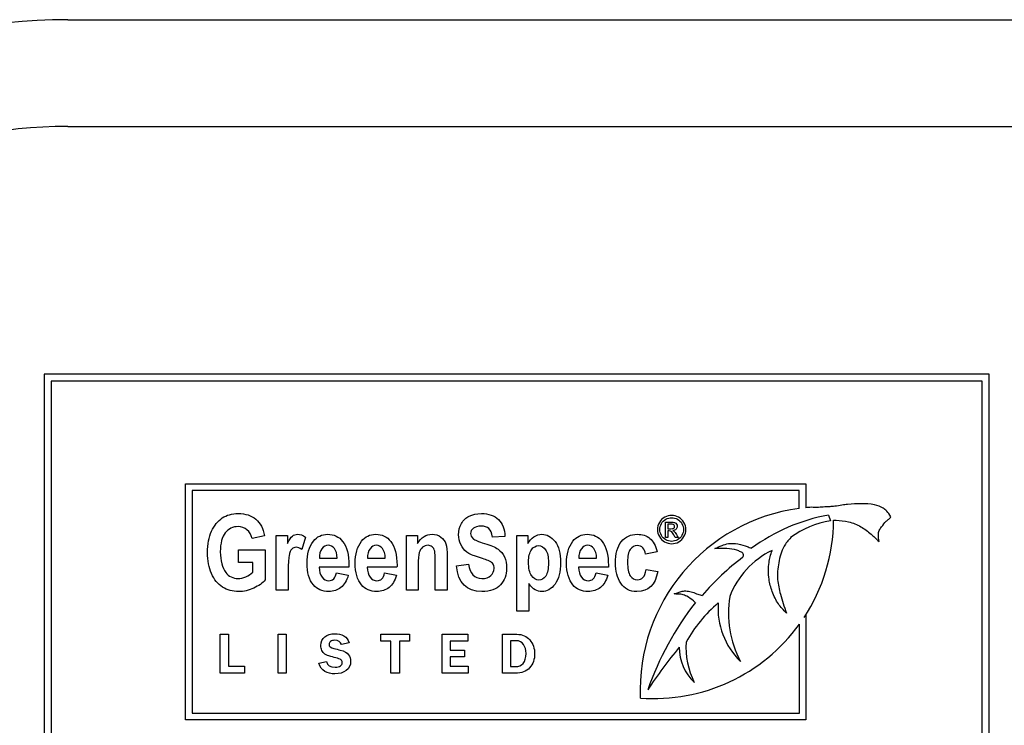
# Model space of a CAD drawing. Units: inches. Extents: x -9 to 9, y -9.6 to 11.5.
# Drawn here: x -7 to -4.9, y 8.6 to 10 of the extents above; entities that cross this region are included whole.
import ezdxf

# ---------------------------------------------------------------- set-up
doc = ezdxf.new("R2010")
doc.units = ezdxf.units.IN
doc.header["$MEASUREMENT"] = 0
doc.layers.add('60_VISIBLE', color=7, linetype='Continuous')
doc.layers.add('Default', color=7, linetype='Continuous')

msp = doc.modelspace()

# ---------------------------------------------------------------- linework, layer by layer
at = {"layer": '60_VISIBLE', "color": 7, "linetype": 'Continuous'}
for p, q in [((-4.9252, 9.2959), (-6.9252, 9.2959)), ((-6.9252, 9.2959), (-6.9252, 8.2959)), ((-4.9252, 8.2959), (-4.9252, 9.2959)), ((-6.9102, 9.2809), (-6.9102, 8.3109)), ((-4.9402, 9.2809), (-6.9102, 9.2809)), ((-4.9402, 8.3109), (-4.9402, 9.2809)), ((-6.6258, 8.5646), (-6.6258, 9.0637)), ((-6.6258, 9.0637), (-5.3135, 9.0637)), ((-5.3135, 9.0637), (-5.3135, 9.0133)), ((-5.3274, 9.0498), (-6.6119, 9.0498)), ((-6.6119, 9.0498), (-6.6119, 8.5785)), ((-5.3274, 9.0117), (-5.3274, 9.0498)), ((-5.6104, 8.9506), (-5.6104, 8.9829)), ((-5.2657, 8.9977), (-5.2612, 8.9859)), ((-5.6052, 8.9785), (-5.6052, 8.9687)), ((-5.6052, 8.9643), (-5.6052, 8.9506)), ((-6.4588, 8.954), (-6.4849, 8.948)), ((-6.4338, 8.8388), (-6.4338, 8.9544)), ((-6.4338, 8.9544), (-6.4103, 8.9544)), ((-6.4103, 8.9544), (-6.4103, 8.938)), ((-6.3723, 8.9514), (-6.38, 8.9248)), ((-6.1584, 8.8388), (-6.1584, 8.9544)), ((-6.1584, 8.9544), (-6.1351, 8.9544)), ((-6.1351, 8.9544), (-6.1351, 8.9376)), ((-5.9499, 8.9527), (-5.9764, 8.9512)), ((-5.9249, 8.7947), (-5.9249, 8.9544)), ((-5.9249, 8.9544), (-5.9014, 8.9544)), ((-5.9014, 8.9544), (-5.9014, 8.9375)), ((-5.6052, 8.9506), (-5.6104, 8.9506)), ((-5.5833, 8.9506), (-5.5897, 8.9506)), ((-6.5138, 8.8972), (-6.5138, 8.9243)), ((-6.5138, 8.9243), (-6.4571, 8.9243)), ((-6.4571, 8.9243), (-6.4571, 8.8607)), ((-5.6279, 8.9203), (-5.6525, 8.9149)), ((-6.4835, 8.8972), (-6.5138, 8.8972)), ((-6.4835, 8.8771), (-6.4835, 8.8972)), ((-6.3427, 8.9064), (-6.3051, 8.9064)), ((-6.2409, 8.9064), (-6.2033, 8.9064)), ((-5.7937, 8.9064), (-5.756, 8.9064)), ((-6.2801, 8.8877), (-6.3431, 8.8877)), ((-6.3064, 8.8753), (-6.2814, 8.8706)), ((-6.1784, 8.8877), (-6.2414, 8.8877)), ((-6.2045, 8.8753), (-6.1797, 8.8706)), ((-6.0527, 8.8907), (-6.0271, 8.8938)), ((-5.7312, 8.8877), (-5.7942, 8.8877)), ((-5.7573, 8.8753), (-5.7325, 8.8706)), ((-5.6513, 8.8827), (-5.6267, 8.8781)), ((-6.4086, 8.8388), (-6.4338, 8.8388)), ((-6.1334, 8.8388), (-6.1584, 8.8388)), ((-6.0721, 8.8388), (-6.0973, 8.8388)), ((-5.8997, 8.8529), (-5.8997, 8.7947)), ((-5.8997, 8.7947), (-5.9249, 8.7947)), ((-5.3172, 8.7809), (-5.313, 8.7866)), ((-5.313, 8.7866), (-5.313, 8.5646)), ((-5.3269, 8.5785), (-5.3269, 8.7669)), ((-6.5528, 8.6631), (-6.5528, 8.7456)), ((-6.5528, 8.7456), (-6.5351, 8.7456)), ((-6.5351, 8.7456), (-6.5351, 8.6785)), ((-6.4298, 8.7456), (-6.4129, 8.7456)), ((-6.4298, 8.6631), (-6.4298, 8.7456)), ((-6.4129, 8.7456), (-6.4129, 8.6631)), ((-6.2124, 8.7309), (-6.2124, 8.7456)), ((-6.2124, 8.7456), (-6.1518, 8.7456)), ((-6.1911, 8.7309), (-6.2124, 8.7309)), ((-6.1911, 8.6631), (-6.1911, 8.7309)), ((-6.1518, 8.7309), (-6.1732, 8.7309)), ((-6.1732, 8.7309), (-6.1732, 8.6631)), ((-6.1518, 8.7456), (-6.1518, 8.7309)), ((-6.0826, 8.6631), (-6.0826, 8.7456)), ((-6.0826, 8.7456), (-6.0285, 8.7456)), ((-6.0285, 8.7314), (-6.0657, 8.7314)), ((-6.0657, 8.7314), (-6.0657, 8.7119)), ((-6.0285, 8.7456), (-6.0285, 8.7314)), ((-5.9554, 8.6631), (-5.9554, 8.7456)), ((-5.9381, 8.7319), (-5.9381, 8.6772)), ((-6.2798, 8.7275), (-6.2956, 8.7238)), ((-6.0657, 8.7119), (-6.0358, 8.7119)), ((-6.0358, 8.7119), (-6.0358, 8.698)), ((-6.3438, 8.6844), (-6.3275, 8.6879)), ((-6.0358, 8.698), (-6.0657, 8.698)), ((-6.0657, 8.698), (-6.0657, 8.6779)), ((-6.5351, 8.6785), (-6.501, 8.6785)), ((-6.501, 8.6785), (-6.501, 8.6631)), ((-6.0657, 8.6779), (-6.028, 8.6779)), ((-6.028, 8.6779), (-6.028, 8.6631)), ((-6.501, 8.6631), (-6.5528, 8.6631)), ((-6.4129, 8.6631), (-6.4298, 8.6631)), ((-6.1732, 8.6631), (-6.1911, 8.6631)), ((-6.028, 8.6631), (-6.0826, 8.6631)), ((-5.313, 8.5646), (-6.6258, 8.5646)), ((-6.6119, 8.5785), (-5.3269, 8.5785))]:
    msp.add_line(p, q, dxfattribs=at)
for centre, radius, start, end in [((-5.2766, 8.6278), 0.3873, 97.5399, 182.5214), ((-5.2766, 8.6278), 0.3873, 93.7397, 95.4689), ((-5.1944, 8.6092), 0.395, 100.4021, 126.2603), ((-5.2292, 8.7931), 0.1954, 99.4244, 126.5046), ((-5.6349, 8.9901), 0.3804, 326.64, 359.5802), ((-5.3026, 8.7578), 0.1847, 116.4667, 158.5003), ((-5.1081, 8.4615), 0.5608, 127.1236, 139.1977), ((-5.0289, 8.41), 0.6562, 142.163, 160.5787), ((-5.2538, 8.7912), 0.2232, 171.1783, 207.4343), ((-5.2994, 8.5795), 0.3063, 130.6248, 150.7369), ((-5.3409, 8.8012), 0.1583, 176.0633, 225.4682), ((-5.6349, 8.9901), 0.3804, 265.6907, 324.082), ((-5.4023, 8.7182), 0.1647, 176.1509, 206.8033), ((-4.7117, 8.0055), 1.1243, 140.6713, 146.3666), ((-5.4787, 8.7186), 0.1027, 180.2805, 226.5932)]:
    msp.add_arc(centre, radius, start, end, dxfattribs=at)
for points, knots in [([(-5.1333, 8.9943), (-5.1366, 8.9994), (-5.1423, 9.0064), (-5.1504, 9.0142), (-5.172, 9.0211), (-5.196, 9.0224), (-5.2191, 9.0213), (-5.2381, 9.0186), (-5.2506, 9.0165), (-5.2625, 9.0153), (-5.2793, 9.0152), (-5.2911, 9.0129), (-5.3019, 9.0143)], [0, 0, 0, 0, 0.07227, 0.141286, 0.246725, 0.406767, 0.573921, 0.638989, 0.724352, 0.784311, 0.840028, 1, 1, 1, 1]), ([(-6.4571, 8.8607), (-6.4629, 8.854), (-6.471, 8.8481), (-6.4815, 8.8432), (-6.492, 8.8384), (-6.5026, 8.836), (-6.5261, 8.836), (-6.5375, 8.8392), (-6.5474, 8.8455), (-6.5573, 8.8518), (-6.5651, 8.8614), (-6.5708, 8.874), (-6.5766, 8.8867), (-6.5795, 8.9015), (-6.5795, 8.9362), (-6.5766, 8.9512), (-6.5649, 8.9763), (-6.5574, 8.9855), (-6.5387, 8.9978), (-6.5275, 9.001), (-6.4989, 9.001), (-6.4864, 8.997), (-6.477, 8.989), (-6.4676, 8.9811), (-6.4616, 8.9694), (-6.4588, 8.954)], [0, 0, 0, 0, 0.079527, 0.079527, 0.079527, 0.160749, 0.160749, 0.259839, 0.259839, 0.259839, 0.358283, 0.358283, 0.358283, 0.459576, 0.459576, 0.562744, 0.562744, 0.665913, 0.665913, 0.769081, 0.769081, 0.894236, 0.894236, 0.894236, 1, 1, 1, 1]), ([(-6.0271, 8.8938), (-6.0241, 8.8736), (-6.0147, 8.8636), (-5.9906, 8.8636), (-5.9843, 8.8656), (-5.9798, 8.8698), (-5.9751, 8.874), (-5.9729, 8.879), (-5.9729, 8.8887), (-5.9736, 8.8918), (-5.9752, 8.8942), (-5.9768, 8.8967), (-5.9792, 8.8988), (-5.9825, 8.9005), (-5.9857, 8.9021), (-5.9937, 8.9047), (-6.0062, 8.9086), (-6.0174, 8.9122), (-6.0257, 8.9156), (-6.0361, 8.9237), (-6.0403, 8.9289), (-6.0464, 8.9419), (-6.048, 8.9489), (-6.048, 8.965), (-6.046, 8.9729), (-6.0421, 8.9799), (-6.0382, 8.9869), (-6.0326, 8.9921), (-6.0256, 8.9956), (-6.0186, 8.9991), (-6.01, 9.001), (-5.9843, 9.001), (-5.9723, 8.9968), (-5.9637, 8.9885), (-5.955, 8.9801), (-5.9504, 8.9682), (-5.9499, 8.9527)], [0, 0, 0, 0, 0.126991, 0.126991, 0.189651, 0.189651, 0.189651, 0.237748, 0.237748, 0.266438, 0.266438, 0.266438, 0.294299, 0.294299, 0.294299, 0.365925, 0.365925, 0.365925, 0.430066, 0.430066, 0.494207, 0.494207, 0.558347, 0.558347, 0.633483, 0.633483, 0.633483, 0.699512, 0.699512, 0.699512, 0.774102, 0.774102, 0.887542, 0.887542, 0.887542, 1, 1, 1, 1]), ([(-5.5973, 8.9972), (-5.5922, 8.9972), (-5.5873, 8.9959), (-5.5825, 8.9933), (-5.5777, 8.9907), (-5.574, 8.9871), (-5.5713, 8.9823), (-5.5686, 8.9775), (-5.5673, 8.9724), (-5.5673, 8.9621), (-5.5686, 8.9571), (-5.5739, 8.9475), (-5.5776, 8.9438), (-5.5823, 8.9412), (-5.5871, 8.9385), (-5.5921, 8.9372), (-5.6025, 8.9372), (-5.6075, 8.9386), (-5.6122, 8.9412), (-5.6169, 8.9438), (-5.6207, 8.9475), (-5.6233, 8.9523), (-5.6259, 8.9571), (-5.6273, 8.9621), (-5.6273, 8.9724), (-5.6259, 8.9775), (-5.6233, 8.9823), (-5.6206, 8.9871), (-5.6168, 8.9908), (-5.612, 8.9933), (-5.6072, 8.9959), (-5.6023, 8.9972), (-5.5973, 8.9972)], [0, 0, 0, 0, 0.08178, 0.08178, 0.08178, 0.166553, 0.166553, 0.166553, 0.250897, 0.250897, 0.333992, 0.333992, 0.417086, 0.417086, 0.417086, 0.499869, 0.499869, 0.582651, 0.582651, 0.582651, 0.667106, 0.667106, 0.667106, 0.749642, 0.749642, 0.833419, 0.833419, 0.833419, 0.918242, 0.918242, 0.918242, 1, 1, 1, 1]), ([(-5.5973, 8.9922), (-5.6015, 8.9922), (-5.6056, 8.9912), (-5.6135, 8.9868), (-5.6167, 8.9837), (-5.6189, 8.9797), (-5.6212, 8.9757), (-5.6223, 8.9716), (-5.6223, 8.9629), (-5.6212, 8.9588), (-5.619, 8.9548), (-5.6167, 8.9509), (-5.6137, 8.9478), (-5.6097, 8.9456), (-5.6057, 8.9433), (-5.6016, 8.9422), (-5.5929, 8.9422), (-5.5888, 8.9434), (-5.5849, 8.9456), (-5.5809, 8.9478), (-5.5778, 8.9509), (-5.5734, 8.9588), (-5.5723, 8.9629), (-5.5723, 8.9716), (-5.5734, 8.9757), (-5.5756, 8.9797), (-5.5778, 8.9838), (-5.581, 8.9868), (-5.589, 8.9912), (-5.5931, 8.9922), (-5.5973, 8.9922)], [0, 0, 0, 0, 0.083325, 0.083325, 0.16665, 0.16665, 0.16665, 0.250506, 0.250506, 0.332878, 0.332878, 0.332878, 0.417245, 0.417245, 0.417245, 0.499691, 0.499691, 0.58288, 0.58288, 0.58288, 0.665858, 0.665858, 0.748836, 0.748836, 0.83331, 0.83331, 0.83331, 0.916655, 0.916655, 1, 1, 1, 1]), ([(-5.6104, 8.9829), (-5.6067, 8.9829), (-5.603, 8.9829), (-5.5993, 8.9829), (-5.5955, 8.9829), (-5.5928, 8.9826), (-5.5893, 8.9814), (-5.588, 8.9804), (-5.587, 8.9789), (-5.586, 8.9774), (-5.5855, 8.9758), (-5.5855, 8.9718), (-5.5863, 8.9697), (-5.588, 8.968), (-5.5897, 8.9662), (-5.5919, 8.9652), (-5.5948, 8.965)], [0, 0, 0, 0, 0.251993, 0.251993, 0.251993, 0.405718, 0.405718, 0.559443, 0.559443, 0.559443, 0.670688, 0.670688, 0.828502, 0.828502, 0.828502, 1, 1, 1, 1]), ([(-5.2545, 8.9873), (-5.2528, 8.9872), (-5.2511, 8.9872), (-5.2494, 8.9871), (-5.2408, 8.9866), (-5.222, 8.9846), (-5.1967, 8.9745), (-5.1761, 8.9586), (-5.1652, 8.9484), (-5.1585, 8.9419)], [0, 0, 0, 0, 0.079402, 0.079402, 0.079402, 0.319645, 0.569843, 0.806817, 1, 1, 1, 1]), ([(-5.1585, 8.9419), (-5.1592, 8.9469), (-5.1599, 8.9541), (-5.1592, 8.9656), (-5.1514, 8.9744), (-5.1458, 8.9833), (-5.1376, 8.989), (-5.1349, 8.9924), (-5.1333, 8.9943)], [0, 0, 0, 0, 0.221827, 0.384582, 0.527399, 0.775128, 0.890546, 1, 1, 1, 1]), ([(-6.4849, 8.948), (-6.487, 8.9562), (-6.4905, 8.9625), (-6.4958, 8.9668), (-6.501, 8.9711), (-6.5072, 8.9733), (-6.5145, 8.9734), (-6.5257, 8.9736), (-6.5347, 8.9689), (-6.5418, 8.9602), (-6.5487, 8.9516), (-6.5522, 8.9383), (-6.5522, 8.9011), (-6.5483, 8.8865), (-6.5408, 8.8766), (-6.5343, 8.8679), (-6.5256, 8.8636), (-6.5094, 8.8636), (-6.504, 8.8648), (-6.4984, 8.8672), (-6.4928, 8.8697), (-6.4878, 8.873), (-6.4835, 8.8771)], [0, 0, 0, 0, 0.097329, 0.097329, 0.097329, 0.186413, 0.186413, 0.186413, 0.325081, 0.325081, 0.325081, 0.51239, 0.51239, 0.712999, 0.712999, 0.712999, 0.855433, 0.855433, 0.920546, 0.920546, 0.920546, 1, 1, 1, 1]), ([(-5.9764, 8.9512), (-5.9775, 8.9598), (-5.98, 8.9658), (-5.9839, 8.9692), (-5.9878, 8.9725), (-5.9932, 8.9744), (-6.0075, 8.9744), (-6.013, 8.9729), (-6.0206, 8.9669), (-6.0226, 8.9632), (-6.0226, 8.9545), (-6.0208, 8.9509), (-6.0174, 8.9479), (-6.014, 8.9449), (-6.006, 8.9417), (-5.9934, 8.938), (-5.9801, 8.9342), (-5.9706, 8.9301), (-5.9587, 8.9216), (-5.9543, 8.9162), (-5.9512, 8.9095), (-5.9481, 8.9027), (-5.9464, 8.8946), (-5.9464, 8.8712), (-5.9508, 8.8596), (-5.9678, 8.8407), (-5.9811, 8.836), (-6.0312, 8.836), (-6.0491, 8.8543), (-6.0527, 8.8907)], [0, 0, 0, 0, 0.056468, 0.056468, 0.056468, 0.099426, 0.099426, 0.142383, 0.142383, 0.185341, 0.185341, 0.228298, 0.228298, 0.228298, 0.302431, 0.302431, 0.302431, 0.377485, 0.377485, 0.452539, 0.452539, 0.452539, 0.536804, 0.536804, 0.659457, 0.659457, 0.78211, 0.78211, 1, 1, 1, 1]), ([(-5.6052, 8.9687), (-5.6031, 8.9687), (-5.601, 8.9687), (-5.5988, 8.9687), (-5.5958, 8.9687), (-5.5937, 8.9692), (-5.5926, 8.9701), (-5.5915, 8.971), (-5.5909, 8.9722), (-5.5909, 8.9746), (-5.5912, 8.9755), (-5.5917, 8.9763), (-5.5923, 8.977), (-5.593, 8.9776), (-5.594, 8.978), (-5.5949, 8.9783), (-5.5967, 8.9785), (-5.5992, 8.9785), (-5.6012, 8.9785), (-5.6032, 8.9785), (-5.6052, 8.9785)], [0, 0, 0, 0, 0.188268, 0.188268, 0.188268, 0.380623, 0.380623, 0.380623, 0.505328, 0.505328, 0.582069, 0.582069, 0.582069, 0.666413, 0.666413, 0.666413, 0.823218, 0.823218, 0.823218, 1, 1, 1, 1]), ([(-5.5897, 8.9506), (-5.5906, 8.9523), (-5.5916, 8.954), (-5.5926, 8.9557), (-5.5948, 8.9597), (-5.5966, 8.9621), (-5.598, 8.9632), (-5.5989, 8.9639), (-5.6003, 8.9643), (-5.6022, 8.9643), (-5.6032, 8.9643), (-5.6042, 8.9643), (-5.6052, 8.9643)], [0, 0, 0, 0, 0.257763, 0.257763, 0.257763, 0.669653, 0.669653, 0.669653, 0.86463, 0.86463, 0.86463, 1, 1, 1, 1]), ([(-5.5948, 8.965), (-5.5936, 8.9645), (-5.5927, 8.9639), (-5.592, 8.9633), (-5.5907, 8.962), (-5.5891, 8.9599), (-5.5872, 8.9569), (-5.5859, 8.9548), (-5.5846, 8.9527), (-5.5833, 8.9506)], [0, 0, 0, 0, 0.1747, 0.1747, 0.1747, 0.602406, 0.602406, 0.602406, 1, 1, 1, 1]), ([(-6.4103, 8.938), (-6.4064, 8.9457), (-6.4028, 8.9508), (-6.3996, 8.9533), (-6.3965, 8.9558), (-6.3928, 8.9572), (-6.3829, 8.9572), (-6.3775, 8.9552), (-6.3723, 8.9514)], [0, 0, 0, 0, 0.389542, 0.389542, 0.389542, 0.645541, 0.645541, 1, 1, 1, 1]), ([(-6.2814, 8.8706), (-6.2848, 8.8588), (-6.29, 8.8501), (-6.297, 8.8445), (-6.3041, 8.8388), (-6.3126, 8.836), (-6.3368, 8.836), (-6.3477, 8.8407), (-6.3553, 8.85), (-6.3642, 8.8609), (-6.3688, 8.8762), (-6.3688, 8.9153), (-6.3642, 8.9308), (-6.3552, 8.9424), (-6.3475, 8.9523), (-6.3375, 8.9572), (-6.3117, 8.9572), (-6.301, 8.9522), (-6.2934, 8.9421), (-6.2846, 8.9305), (-6.28, 8.9136), (-6.28, 8.8912), (-6.28, 8.8901), (-6.2801, 8.8889), (-6.2801, 8.8877)], [0, 0, 0, 0, 0.096082, 0.096082, 0.096082, 0.180325, 0.180325, 0.29616, 0.29616, 0.29616, 0.449493, 0.449493, 0.601168, 0.601168, 0.601168, 0.706057, 0.706057, 0.822803, 0.822803, 0.822803, 0.989103, 0.989103, 0.989103, 1, 1, 1, 1]), ([(-6.1797, 8.8706), (-6.183, 8.8588), (-6.1882, 8.8501), (-6.1952, 8.8445), (-6.2023, 8.8388), (-6.2109, 8.836), (-6.235, 8.836), (-6.2458, 8.8407), (-6.2535, 8.85), (-6.2625, 8.861), (-6.267, 8.8762), (-6.267, 8.9153), (-6.2624, 8.9308), (-6.2534, 8.9424), (-6.2457, 8.9523), (-6.2357, 8.9572), (-6.2099, 8.9572), (-6.1993, 8.9522), (-6.1916, 8.9421), (-6.1828, 8.9306), (-6.1783, 8.9136), (-6.1783, 8.8912), (-6.1783, 8.8901), (-6.1784, 8.8889), (-6.1784, 8.8877)], [0, 0, 0, 0, 0.095973, 0.095973, 0.095973, 0.179723, 0.179723, 0.296091, 0.296091, 0.296091, 0.449461, 0.449461, 0.601173, 0.601173, 0.601173, 0.706065, 0.706065, 0.822815, 0.822815, 0.822815, 0.989101, 0.989101, 0.989101, 1, 1, 1, 1]), ([(-6.1351, 8.9376), (-6.1309, 8.9441), (-6.1263, 8.949), (-6.1212, 8.9523), (-6.116, 8.9556), (-6.1102, 8.9572), (-6.0967, 8.9572), (-6.0905, 8.9552), (-6.0854, 8.9514), (-6.0804, 8.9477), (-6.0769, 8.9427), (-6.075, 8.9367), (-6.0731, 8.9307), (-6.0721, 8.922), (-6.0721, 8.9108), (-6.0721, 8.8868), (-6.0721, 8.8628), (-6.0721, 8.8388)], [0, 0, 0, 0, 0.116464, 0.116464, 0.116464, 0.216496, 0.216496, 0.333483, 0.333483, 0.333483, 0.438535, 0.438535, 0.438535, 0.58818, 0.58818, 0.58818, 1, 1, 1, 1]), ([(-5.9014, 8.9375), (-5.8982, 8.9436), (-5.894, 8.9483), (-5.8836, 8.9554), (-5.8779, 8.9572), (-5.861, 8.9572), (-5.8518, 8.952), (-5.8361, 8.9314), (-5.8323, 8.9167), (-5.8323, 8.8777), (-5.8362, 8.8624), (-5.844, 8.8518), (-5.8517, 8.8412), (-5.8612, 8.836), (-5.877, 8.836), (-5.8816, 8.8372), (-5.8904, 8.8421), (-5.8949, 8.8464), (-5.8997, 8.8529)], [0, 0, 0, 0, 0.095192, 0.095192, 0.190384, 0.190384, 0.360727, 0.360727, 0.531071, 0.531071, 0.709979, 0.709979, 0.709979, 0.860908, 0.860908, 0.930454, 0.930454, 1, 1, 1, 1]), ([(-5.7325, 8.8706), (-5.7358, 8.8588), (-5.741, 8.8501), (-5.7481, 8.8445), (-5.7552, 8.8389), (-5.7637, 8.836), (-5.7878, 8.836), (-5.7986, 8.8407), (-5.8063, 8.85), (-5.8152, 8.861), (-5.8197, 8.8762), (-5.8197, 8.9153), (-5.8153, 8.9308), (-5.8062, 8.9424), (-5.7984, 8.9522), (-5.7885, 8.9572), (-5.7627, 8.9572), (-5.7521, 8.9522), (-5.7444, 8.9421), (-5.7355, 8.9306), (-5.7311, 8.9136), (-5.7311, 8.8912), (-5.7311, 8.8901), (-5.7312, 8.8889), (-5.7312, 8.8877)], [0, 0, 0, 0, 0.096202, 0.096202, 0.096202, 0.179815, 0.179815, 0.295994, 0.295994, 0.295994, 0.449414, 0.449414, 0.601176, 0.601176, 0.601176, 0.706054, 0.706054, 0.822788, 0.822788, 0.822788, 0.989099, 0.989099, 0.989099, 1, 1, 1, 1]), ([(-5.6267, 8.8781), (-5.6318, 8.85), (-5.6464, 8.836), (-5.6861, 8.836), (-5.6975, 8.8418), (-5.7051, 8.8536), (-5.7126, 8.8654), (-5.7162, 8.8796), (-5.7162, 8.9161), (-5.7121, 8.9312), (-5.7036, 8.9417), (-5.6951, 8.952), (-5.6839, 8.9572), (-5.6591, 8.9572), (-5.6501, 8.9542), (-5.6361, 8.9425), (-5.631, 8.9332), (-5.6279, 8.9203)], [0, 0, 0, 0, 0.218812, 0.218812, 0.358929, 0.358929, 0.358929, 0.499417, 0.499417, 0.667821, 0.667821, 0.667821, 0.794226, 0.794226, 0.897113, 0.897113, 1, 1, 1, 1]), ([(-5.5056, 8.9269), (-5.5002, 8.9294), (-5.4916, 8.933), (-5.4755, 8.939), (-5.4571, 8.9375), (-5.4432, 8.9333), (-5.4375, 8.9312), (-5.4344, 8.93), (-5.4316, 8.9288), (-5.428, 8.9277)], [0, 0, 0, 0, 0.177252, 0.330817, 0.548725, 0.765839, 0.765839, 0.765839, 1, 1, 1, 1]), ([(-5.3454, 8.9502), (-5.3509, 8.9438), (-5.363, 8.9294), (-5.3717, 8.8973), (-5.375, 8.8629), (-5.3665, 8.8265), (-5.3595, 8.8051), (-5.3544, 8.7906)], [0, 0, 0, 0, 0.135434, 0.353391, 0.565175, 0.751523, 1, 1, 1, 1]), ([(-6.38, 8.9248), (-6.3842, 8.9282), (-6.3881, 8.9298), (-6.3953, 8.9298), (-6.3984, 8.9285), (-6.4011, 8.9259), (-6.4038, 8.9233), (-6.4056, 8.9186), (-6.4068, 8.9119), (-6.408, 8.9051), (-6.4086, 8.8926), (-6.4086, 8.8746), (-6.4086, 8.8626), (-6.4086, 8.8507), (-6.4086, 8.8388)], [0, 0, 0, 0, 0.107225, 0.107225, 0.208323, 0.208323, 0.208323, 0.345681, 0.345681, 0.345681, 0.680298, 0.680298, 0.680298, 1, 1, 1, 1]), ([(-6.3051, 8.9064), (-6.3053, 8.9155), (-6.3072, 8.9223), (-6.3108, 8.9269), (-6.3145, 8.9315), (-6.3188, 8.9338), (-6.3292, 8.9338), (-6.3336, 8.9314), (-6.3373, 8.9267), (-6.341, 8.9218), (-6.3428, 8.915), (-6.3427, 8.9064)], [0, 0, 0, 0, 0.292106, 0.292106, 0.292106, 0.497452, 0.497452, 0.711355, 0.711355, 0.711355, 1, 1, 1, 1]), ([(-6.2033, 8.9064), (-6.2035, 8.9155), (-6.2054, 8.9223), (-6.2091, 8.9269), (-6.2128, 8.9314), (-6.2171, 8.9338), (-6.2274, 8.9338), (-6.2318, 8.9314), (-6.2354, 8.9267), (-6.2392, 8.9218), (-6.2409, 8.915), (-6.2409, 8.9064)], [0, 0, 0, 0, 0.292994, 0.292994, 0.292994, 0.495503, 0.495503, 0.710938, 0.710938, 0.710938, 1, 1, 1, 1]), ([(-6.0973, 8.8388), (-6.0973, 8.8585), (-6.0973, 8.8782), (-6.0973, 8.8979), (-6.0973, 8.9097), (-6.0977, 8.9177), (-6.0996, 8.9255), (-6.1013, 8.9285), (-6.104, 8.9306), (-6.1066, 8.9327), (-6.1094, 8.9338), (-6.1169, 8.9338), (-6.1208, 8.9324), (-6.1276, 8.9269), (-6.1299, 8.9232), (-6.1326, 8.9136), (-6.1334, 8.9045), (-6.1334, 8.8912), (-6.1334, 8.8737), (-6.1334, 8.8563), (-6.1334, 8.8388)], [0, 0, 0, 0, 0.283267, 0.283267, 0.283267, 0.365712, 0.365712, 0.448157, 0.448157, 0.448157, 0.509877, 0.509877, 0.589517, 0.589517, 0.669157, 0.669157, 0.748796, 0.748796, 0.748796, 1, 1, 1, 1]), ([(-5.9, 8.8987), (-5.9, 8.8855), (-5.8979, 8.8758), (-5.8894, 8.8635), (-5.8843, 8.8603), (-5.8782, 8.8604), (-5.8725, 8.8605), (-5.8676, 8.8632), (-5.8637, 8.8689), (-5.8598, 8.8746), (-5.8579, 8.884), (-5.8579, 8.9093), (-5.8599, 8.9184), (-5.8679, 8.9301), (-5.8728, 8.9331), (-5.8847, 8.9331), (-5.8898, 8.9302), (-5.8939, 8.9245), (-5.8979, 8.9187), (-5.9, 8.9101), (-5.9, 8.8987)], [0, 0, 0, 0, 0.130745, 0.130745, 0.261491, 0.261491, 0.261491, 0.35548, 0.35548, 0.35548, 0.484216, 0.484216, 0.606621, 0.606621, 0.729025, 0.729025, 0.855881, 0.855881, 0.855881, 1, 1, 1, 1]), ([(-5.756, 8.9064), (-5.7564, 8.9155), (-5.7583, 8.9223), (-5.7655, 8.9315), (-5.7698, 8.9338), (-5.7801, 8.9338), (-5.7846, 8.9314), (-5.7883, 8.9267), (-5.7921, 8.9219), (-5.7938, 8.915), (-5.7937, 8.9064)], [0, 0, 0, 0, 0.232117, 0.232117, 0.464235, 0.464235, 0.711168, 0.711168, 0.711168, 1, 1, 1, 1]), ([(-5.6525, 8.9149), (-5.6544, 8.927), (-5.6602, 8.9331), (-5.6761, 8.9331), (-5.6811, 8.9304), (-5.6849, 8.9252), (-5.6888, 8.9199), (-5.6906, 8.9111), (-5.6906, 8.8848), (-5.6887, 8.8751), (-5.6849, 8.8693), (-5.6811, 8.8637), (-5.6761, 8.8609), (-5.6649, 8.8609), (-5.661, 8.8624), (-5.6579, 8.8656), (-5.6548, 8.8689), (-5.6526, 8.8746), (-5.6513, 8.8827)], [0, 0, 0, 0, 0.180195, 0.180195, 0.297025, 0.297025, 0.297025, 0.47732, 0.47732, 0.674423, 0.674423, 0.674423, 0.791139, 0.791139, 0.878677, 0.878677, 0.878677, 1, 1, 1, 1]), ([(-5.4465, 8.9087), (-5.4459, 8.9096), (-5.4446, 8.9117), (-5.4455, 8.9173), (-5.4521, 8.9203), (-5.4631, 8.9255), (-5.4785, 8.9273), (-5.4943, 8.9268), (-5.502, 8.9269), (-5.5056, 8.9269)], [0, 0, 0, 0, 0.043058, 0.112703, 0.207358, 0.333057, 0.64239, 0.859707, 1, 1, 1, 1]), ([(-5.3544, 8.7906), (-5.3611, 8.7973), (-5.3729, 8.8096), (-5.385, 8.8353), (-5.393, 8.8645), (-5.393, 8.8863), (-5.3912, 8.8975), (-5.3899, 8.9058), (-5.3877, 8.9135), (-5.3849, 8.9231)], [0, 0, 0, 0, 0.157214, 0.333453, 0.500903, 0.715459, 0.715459, 0.715459, 1, 1, 1, 1]), ([(-6.3431, 8.8877), (-6.343, 8.8786), (-6.341, 8.8715), (-6.3369, 8.8664), (-6.333, 8.8614), (-6.3281, 8.8588), (-6.3144, 8.8588), (-6.309, 8.8644), (-6.3064, 8.8753)], [0, 0, 0, 0, 0.349981, 0.349981, 0.349981, 0.617043, 0.617043, 1, 1, 1, 1]), ([(-6.2414, 8.8877), (-6.2412, 8.8786), (-6.2391, 8.8715), (-6.2352, 8.8664), (-6.2313, 8.8613), (-6.2264, 8.8588), (-6.2126, 8.8588), (-6.2072, 8.8644), (-6.2045, 8.8753)], [0, 0, 0, 0, 0.349028, 0.349028, 0.349028, 0.614424, 0.614424, 1, 1, 1, 1]), ([(-5.7942, 8.8877), (-5.794, 8.8786), (-5.7919, 8.8715), (-5.788, 8.8664), (-5.7841, 8.8613), (-5.7792, 8.8588), (-5.7655, 8.8588), (-5.7601, 8.8644), (-5.7573, 8.8753)], [0, 0, 0, 0, 0.349428, 0.349428, 0.349428, 0.616717, 0.616717, 1, 1, 1, 1]), ([(-5.5918, 8.8311), (-5.5886, 8.8322), (-5.5834, 8.8339), (-5.5744, 8.8374), (-5.5641, 8.8374), (-5.5528, 8.8352), (-5.5425, 8.8304), (-5.5359, 8.8288), (-5.5326, 8.828)], [0, 0, 0, 0, 0.151401, 0.287723, 0.460592, 0.645145, 0.847134, 1, 1, 1, 1]), ([(-5.5472, 8.8126), (-5.5487, 8.8141), (-5.5537, 8.8191), (-5.5634, 8.8253), (-5.5745, 8.8303), (-5.5839, 8.8305), (-5.589, 8.8309), (-5.5918, 8.8311)], [0, 0, 0, 0, 0.116191, 0.452836, 0.668076, 0.847431, 1, 1, 1, 1]), ([(-6.2956, 8.7238), (-6.2977, 8.7299), (-6.3024, 8.7329), (-6.3138, 8.7329), (-6.3169, 8.732), (-6.319, 8.7304), (-6.3212, 8.7287), (-6.3222, 8.7266), (-6.3222, 8.7201), (-6.3188, 8.7172), (-6.312, 8.7155), (-6.3074, 8.7144), (-6.3029, 8.7133), (-6.2984, 8.7122), (-6.2898, 8.71), (-6.284, 8.7067), (-6.278, 8.6982), (-6.2765, 8.6935), (-6.2765, 8.6801), (-6.2796, 8.6737), (-6.2859, 8.6689), (-6.2921, 8.6642), (-6.3, 8.6619), (-6.3179, 8.6619), (-6.3251, 8.6636), (-6.3313, 8.667), (-6.3376, 8.6705), (-6.3417, 8.6763), (-6.3438, 8.6844)], [0, 0, 0, 0, 0.092268, 0.092268, 0.146279, 0.146279, 0.146279, 0.189851, 0.189851, 0.259769, 0.259769, 0.259769, 0.333101, 0.333101, 0.333101, 0.416218, 0.416218, 0.499335, 0.499335, 0.634997, 0.634997, 0.634997, 0.770866, 0.770866, 0.884767, 0.884767, 0.884767, 1, 1, 1, 1]), ([(-6.3275, 8.6879), (-6.3258, 8.6798), (-6.3197, 8.6758), (-6.3091, 8.6758), (-6.3043, 8.6759), (-6.3006, 8.6767), (-6.2981, 8.6786), (-6.2956, 8.6804), (-6.2943, 8.6827), (-6.2943, 8.6873), (-6.2949, 8.689), (-6.296, 8.6907), (-6.297, 8.6923), (-6.2999, 8.6937), (-6.3043, 8.6949), (-6.309, 8.6963), (-6.3139, 8.6974), (-6.3187, 8.6986), (-6.3241, 8.7), (-6.3281, 8.7016), (-6.3308, 8.7035), (-6.3335, 8.7053), (-6.3355, 8.7079), (-6.3372, 8.7113), (-6.3388, 8.7146), (-6.3395, 8.7182), (-6.3395, 8.7295), (-6.3367, 8.7355), (-6.3311, 8.74), (-6.3255, 8.7445), (-6.3185, 8.7469), (-6.3027, 8.7469), (-6.2964, 8.7453), (-6.2907, 8.7421), (-6.285, 8.739), (-6.2814, 8.7341), (-6.2798, 8.7275)], [0, 0, 0, 0, 0.126898, 0.126898, 0.126898, 0.187642, 0.187642, 0.187642, 0.229525, 0.229525, 0.259572, 0.259572, 0.259572, 0.30943, 0.30943, 0.30943, 0.387656, 0.387656, 0.387656, 0.456405, 0.456405, 0.456405, 0.510046, 0.510046, 0.510046, 0.566707, 0.566707, 0.676596, 0.676596, 0.676596, 0.799436, 0.799436, 0.901384, 0.901384, 0.901384, 1, 1, 1, 1]), ([(-5.9554, 8.7456), (-5.9451, 8.7456), (-5.9349, 8.7456), (-5.9246, 8.7456), (-5.9133, 8.7456), (-5.9042, 8.7416), (-5.8974, 8.7336), (-5.8906, 8.7256), (-5.8871, 8.7158), (-5.8871, 8.6926), (-5.8907, 8.6828), (-5.8977, 8.6749), (-5.9047, 8.667), (-5.9148, 8.6631), (-5.9279, 8.6631), (-5.937, 8.6631), (-5.9462, 8.6631), (-5.9554, 8.6631)], [0, 0, 0, 0, 0.165306, 0.165306, 0.165306, 0.33061, 0.33061, 0.33061, 0.50073, 0.50073, 0.672567, 0.672567, 0.672567, 0.852238, 0.852238, 0.852238, 1, 1, 1, 1]), ([(-5.9381, 8.6772), (-5.9345, 8.6772), (-5.9309, 8.6772), (-5.9273, 8.6772), (-5.9211, 8.6772), (-5.916, 8.6795), (-5.9117, 8.6841), (-5.9074, 8.6887), (-5.9053, 8.6957), (-5.9053, 8.7126), (-5.9071, 8.719), (-5.9146, 8.7293), (-5.9195, 8.7319), (-5.9255, 8.7319), (-5.9297, 8.7319), (-5.9339, 8.7319), (-5.9381, 8.7319)], [0, 0, 0, 0, 0.107136, 0.107136, 0.107136, 0.281382, 0.281382, 0.281382, 0.508787, 0.508787, 0.692132, 0.692132, 0.875477, 0.875477, 0.875477, 1, 1, 1, 1])]:
    msp.add_open_spline(points, degree=3, knots=knots, dxfattribs=at)
at = {"layer": 'Default', "color": 7, "linetype": 'Continuous'}
for p, q in [((-6.8752, 10.0459), (6.8748, 10.0459)), ((-6.8752, 9.8199), (6.8748, 9.8199))]:
    msp.add_line(p, q, dxfattribs=at)
for radius in [1.25, 1.0241]:
    msp.add_arc((-6.8752, 8.7959), radius, 90, 270, dxfattribs=at)

doc.saveas('drawing.dxf')
